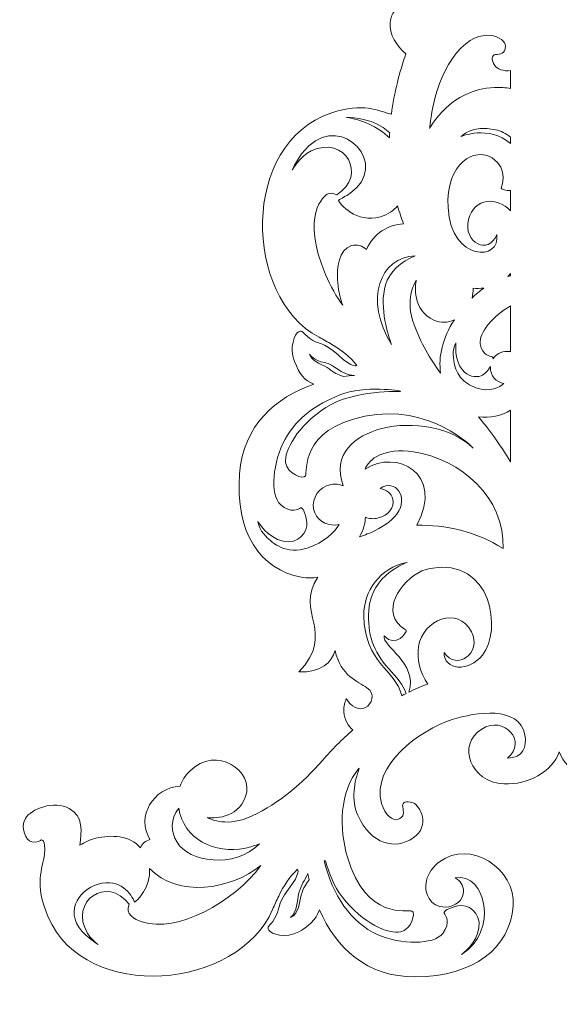
# Model space of a CAD drawing. Units: centimetres. Extents: x -65 to 298, y -128 to 93.
# Drawn here: x 7 to 35, y -18 to 33 of the extents above; entities that cross this region are included whole.
import ezdxf

# ---------------------------------------------------------------- set-up
doc = ezdxf.new("R2010")
doc.units = ezdxf.units.CM
doc.header["$MEASUREMENT"] = 0
doc.layers.add('layer 1', color=7, linetype='Continuous')

msp = doc.modelspace()

# ---------------------------------------------------------------- linework, layer by layer
at = {"layer": 'layer 1', "color": 7, "lineweight": 9}
for points, knots in [([(59.69139, 58.78745), (59.69139, 55.76695), (60.07189, 53.06525), (58.67949, 50.26665), (58.67949, 50.26665), (56.68729, 46.26165), (52.15159, 44.38915), (50.60559, 43.86585), (50.60559, 43.86585), (49.05849, 43.34195), (47.73689, 42.65465), (46.57729, 41.60135), (46.57729, 41.60135), (45.54769, 40.66565), (45.61179, 39.72165), (45.61819, 39.51415), (45.61819, 39.51415), (45.61819, 39.51415), (45.62119, 39.51475), (45.62119, 39.51475), (45.62119, 39.51475), (45.68089, 39.75935), (46.13299, 40.97485), (47.36699, 40.91965), (47.36699, 40.91965), (48.74469, 40.85735), (49.27089, 38.51885), (47.48649, 37.76695), (47.48649, 37.76695), (45.70189, 37.01435), (44.05289, 39.02415), (44.33009, 40.44585), (44.33009, 40.44585), (44.60779, 41.86765), (46.08659, 43.10065), (46.09659, 43.09145), (46.09659, 43.09145), (46.10699, 43.08135), (43.89309, 43.48875), (41.35189, 41.38485), (41.35189, 41.38485), (38.81069, 39.28005), (39.41599, 37.79155), (39.57659, 37.63715), (39.57659, 37.63715), (39.73659, 37.48305), (39.98229, 37.48685), (39.98229, 37.48685), (39.98229, 37.48685), (40.96589, 35.88665), (38.94479, 34.54865), (37.78509, 36.09465), (37.78509, 36.09465), (37.40179, 36.60575), (37.37659, 37.41425), (37.37659, 37.41425), (37.37659, 37.41425), (37.37659, 37.41425), (37.30369, 36.64945), (37.56649, 35.90675), (37.56649, 35.90675), (38.36209, 33.65805), (41.73769, 34.85745), (40.56509, 37.10015), (40.56509, 37.10015), (40.43289, 37.35305), (40.26549, 37.54495), (40.19449, 37.70445), (40.19449, 37.70445), (40.30049, 37.82395), (41.56739, 38.35365), (42.49129, 37.46225), (42.49129, 37.46225), (43.03769, 36.93515), (43.13709, 36.33085), (43.00399, 35.75195), (43.00399, 35.75195), (43.47829, 35.79165), (43.90869, 35.62375), (44.12219, 35.26725), (44.12219, 35.26725), (44.45619, 34.70945), (44.13239, 33.90115), (43.39899, 33.46205), (43.39899, 33.46205), (43.32049, 33.41505), (43.23639, 33.37265), (43.14769, 33.33445), (43.14769, 33.33445), (43.26079, 33.18795), (43.34489, 33.00685), (43.36859, 32.78395), (43.36859, 32.78395), (43.43749, 32.14415), (43.01169, 31.50285), (42.56199, 31.15425), (42.56199, 31.15425), (42.88039, 30.22715), (43.15749, 29.17305), (43.30279, 28.05105), (43.30279, 28.05105), (44.02009, 28.22815), (44.71189, 28.67245), (46.40389, 28.10875), (46.40389, 28.10875), (51.03229, 26.56515), (50.93289, 18.68605), (47.01359, 16.60935), (47.01359, 16.60935), (46.79189, 16.49185), (46.56559, 16.36415), (46.35149, 16.23535), (46.35149, 16.23535), (45.82919, 15.92085), (45.44519, 15.63415), (45.07009, 15.15615), (45.07009, 15.15615), (45.07009, 15.15615), (45.25489, 14.97985), (46.04029, 15.69695), (46.04029, 15.69695), (46.82629, 16.41305), (47.05739, 16.21865), (47.48449, 16.54355), (47.48449, 16.54355), (47.91179, 16.86835), (47.82669, 16.98525), (48.04619, 16.88905), (48.04619, 16.88905), (48.26609, 16.79285), (48.55899, 16.08545), (48.27569, 15.36965), (48.27569, 15.36965), (48.01929, 14.72185), (47.78219, 14.37255), (47.27819, 14.20545), (47.27819, 14.20545), (49.25639, 13.50895), (50.89219, 12.09985), (51.09049, 9.60235), (51.09049, 9.60235), (51.32909, 6.59255), (50.02019, 4.66315), (47.91699, 4.29645), (47.91699, 4.29645), (47.62109, 4.24475), (47.34049, 4.24955), (47.07859, 4.29925), (47.07859, 4.29925), (48.28789, 2.45445), (46.10069, 1.48665), (48.05389, -0.56935), (48.05389, -0.56935), (46.87939, -0.59175), (46.36479, -0.08025), (46.19369, 0.53155), (46.19369, 0.53155), (45.88389, -0.79105), (45.02369, -1.05435), (44.56249, -1.37585), (44.56249, -1.37585), (44.08879, -1.70605), (44.32289, -2.22575), (44.63179, -2.39425), (44.63179, -2.39425), (44.96049, -2.57355), (45.43369, -2.32955), (45.59899, -1.94295), (45.59899, -1.94295), (45.69499, -2.06975), (45.75749, -2.32655), (45.73699, -2.61195), (45.73699, -2.61195), (45.70659, -3.03485), (45.53569, -3.34605), (45.28229, -3.54195), (45.28229, -3.54195), (45.83999, -4.02895), (46.35709, -4.55135), (46.82349, -5.08715), (46.82349, -5.08715), (47.89609, -6.31905), (49.03429, -7.28005), (50.44929, -7.95215), (50.44929, -7.95215), (51.70609, -8.54875), (52.55489, -8.13065), (52.74439, -8.04575), (52.74439, -8.04575), (52.74439, -8.04575), (52.74269, -8.04315), (52.74269, -8.04315), (52.74269, -8.04315), (52.49379, -8.08095), (51.19759, -8.12495), (50.77959, -6.96255), (50.77959, -6.96255), (50.31349, -5.66465), (52.27639, -4.28895), (53.65009, -5.65355), (53.65009, -5.65355), (53.88579, -5.88755), (54.04499, -6.14875), (54.13959, -6.42235), (54.13959, -6.42235), (55.52879, -6.51765), (56.40649, -7.97475), (55.68799, -9.16755), (55.68799, -9.16755), (55.90409, -9.23355), (56.09719, -9.35805), (56.17349, -9.58345), (56.17349, -9.58345), (56.17349, -9.58345), (56.17429, -9.58605), (56.17429, -9.58605), (56.17429, -9.58605), (56.74509, -8.94035), (57.65859, -8.91385), (58.46639, -9.10125), (58.46639, -9.10125), (58.76599, -9.17065), (59.03679, -9.29525), (59.27849, -9.46035), (59.27849, -9.46035), (59.20009, -8.77665), (59.08389, -7.96865), (59.82449, -7.56785), (59.82449, -7.56785), (60.61899, -7.13675), (61.78729, -7.60695), (62.07889, -8.08265), (62.07889, -8.08265), (62.37009, -8.55875), (62.03619, -9.22875), (61.75129, -9.28905), (61.75129, -9.28905), (61.46569, -9.34895), (61.26199, -9.18695), (61.26199, -9.18695), (61.26199, -9.18695), (61.26179, -9.18685), (61.02139, -9.13085), (61.10119, -9.90975), (61.10119, -9.90975), (61.18129, -10.68975), (61.66119, -11.40245), (60.90879, -13.14245), (60.90879, -13.14245), (58.97109, -17.62015), (51.13009, -16.84025), (49.39979, -12.75615), (49.39979, -12.75615), (49.30189, -12.52515), (49.19419, -12.28855), (49.08439, -12.06415), (49.08439, -12.06415), (48.81619, -11.51665), (48.56379, -11.10935), (48.11999, -10.69435), (48.11999, -10.69435), (48.11999, -10.69435), (47.92829, -10.86325), (48.57489, -11.70765), (48.57489, -11.70765), (49.22039, -12.55255), (49.00679, -12.76605), (49.29359, -13.21955), (49.29359, -13.21955), (49.58019, -13.67335), (49.70399, -13.59875), (49.58919, -13.80905), (49.58919, -13.80905), (49.47439, -14.01985), (48.74429, -14.25045), (48.05569, -13.90645), (48.05569, -13.90645), (47.61479, -13.68605), (47.15559, -13.25505), (46.99829, -12.77535), (46.99829, -12.77535), (46.13649, -14.70335), (44.58789, -16.23065), (42.06669, -16.21235), (42.06669, -16.21235), (39.04759, -16.18995), (37.23849, -14.71915), (37.05479, -12.59215), (37.05479, -12.59215), (36.88649, -10.64705), (39.30149, -9.13565), (40.82929, -10.30245), (40.82929, -10.30245), (41.15439, -10.55065), (41.41599, -10.89135), (41.50779, -11.25905), (41.50779, -11.25905), (41.67439, -11.92585), (41.30199, -12.62845), (40.55209, -12.62845), (40.55209, -12.62845), (40.02929, -12.62845), (39.60549, -12.26265), (39.60549, -11.81135), (39.60549, -11.81135), (39.60549, -11.52815), (39.77239, -11.27855), (40.02589, -11.13195), (40.02589, -11.13195), (38.45699, -10.82255), (37.78519, -13.89845), (39.71549, -15.06965), (39.71549, -15.06965), (39.71549, -15.06965), (38.91559, -14.49605), (38.81319, -13.69365), (38.81319, -13.69365), (38.71119, -12.89205), (39.38519, -12.44945), (39.89719, -12.56985), (39.89719, -12.56985), (40.41009, -12.69055), (40.63039, -12.84115), (40.58969, -12.94485), (40.58969, -12.94485), (40.54869, -13.04835), (40.22059, -13.40455), (40.67319, -13.99085), (40.67319, -13.99085), (41.12599, -14.57615), (42.83509, -14.57775), (44.03379, -14.03635), (44.03379, -14.03635), (45.35859, -13.43815), (46.34519, -12.00175), (46.74659, -10.25915), (46.74659, -10.25915), (46.74659, -10.25915), (46.67559, -10.25915), (46.67559, -10.25915), (46.67559, -10.25915), (46.50619, -10.89225), (46.24279, -11.57105), (45.83009, -12.10595), (45.83009, -12.10595), (44.76119, -13.49135), (43.41139, -14.03495), (42.83879, -13.90795), (42.83879, -13.90795), (42.26609, -13.78165), (42.04569, -12.92395), (42.25259, -12.83415), (42.25259, -12.83415), (42.46029, -12.74465), (44.58929, -13.34225), (45.55999, -10.07195), (45.55999, -10.07195), (45.98579, -8.63755), (45.99239, -6.68535), (44.95239, -5.50355), (44.95239, -5.50355), (45.20669, -6.20305), (45.38539, -7.12025), (45.03059, -7.91305), (45.03059, -7.91305), (44.34619, -9.44135), (43.08809, -9.70805), (42.18449, -9.08305), (42.18449, -9.08305), (41.28049, -8.45705), (41.83399, -7.41325), (42.19529, -7.28895), (42.19529, -7.28895), (42.55589, -7.16505), (42.76139, -7.23675), (42.72349, -7.48875), (42.72349, -7.48875), (42.68549, -7.74105), (42.59669, -8.00375), (42.99359, -8.14315), (42.99359, -8.14315), (43.21229, -8.21955), (43.64349, -7.90355), (43.80699, -7.31395), (43.80699, -7.31395), (44.35249, -5.34585), (41.82899, -3.54125), (40.19169, -3.01415), (40.19169, -3.01415), (38.97889, -2.62375), (36.74789, -2.28065), (36.45659, -3.79325), (36.45659, -3.79325), (36.33899, -4.40395), (36.56189, -4.97475), (37.34429, -4.98485), (37.34429, -4.98485), (36.30009, -4.15105), (37.53599, -2.76265), (38.66749, -3.50195), (38.66749, -3.50195), (39.95149, -4.30215), (39.27579, -6.21625), (37.52909, -6.31495), (37.52909, -6.31495), (36.27779, -6.34635), (35.07689, -5.72225), (34.69139, -4.66695), (34.69139, -4.66695), (34.30589, -5.72225), (33.10499, -6.34635), (31.85369, -6.31495), (31.85369, -6.31495), (30.10699, -6.21625), (29.43129, -4.30215), (30.71529, -3.50195), (30.71529, -3.50195), (31.84679, -2.76265), (33.08269, -4.15105), (32.03849, -4.98485), (32.03849, -4.98485), (32.82089, -4.97475), (33.04379, -4.40395), (32.92619, -3.79325), (32.92619, -3.79325), (32.63489, -2.28065), (30.40389, -2.62375), (29.19109, -3.01415), (29.19109, -3.01415), (27.55379, -3.54125), (25.03029, -5.34585), (25.57579, -7.31395), (25.57579, -7.31395), (25.73929, -7.90355), (26.17049, -8.21955), (26.38919, -8.14315), (26.38919, -8.14315), (26.78609, -8.00375), (26.69729, -7.74105), (26.65929, -7.48875), (26.65929, -7.48875), (26.62139, -7.23675), (26.82689, -7.16505), (27.18749, -7.28895), (27.18749, -7.28895), (27.54879, -7.41325), (28.10229, -8.45705), (27.19829, -9.08305), (27.19829, -9.08305), (26.29469, -9.70805), (25.03659, -9.44135), (24.35219, -7.91305), (24.35219, -7.91305), (23.99739, -7.12025), (24.17609, -6.20305), (24.43039, -5.50355), (24.43039, -5.50355), (23.39039, -6.68535), (23.39699, -8.63755), (23.82279, -10.07195), (23.82279, -10.07195), (24.79349, -13.34225), (26.92249, -12.74465), (27.13019, -12.83415), (27.13019, -12.83415), (27.33709, -12.92395), (27.11669, -13.78165), (26.54399, -13.90795), (26.54399, -13.90795), (25.97139, -14.03495), (24.62159, -13.49135), (23.55269, -12.10595), (23.55269, -12.10595), (23.13999, -11.57105), (22.87659, -10.89225), (22.70719, -10.25915), (22.70719, -10.25915), (22.70719, -10.25915), (22.63619, -10.25915), (22.63619, -10.25915), (22.63619, -10.25915), (23.03759, -12.00175), (24.02419, -13.43815), (25.34899, -14.03635), (25.34899, -14.03635), (26.54769, -14.57775), (28.25679, -14.57615), (28.70959, -13.99085), (28.70959, -13.99085), (29.16219, -13.40455), (28.83409, -13.04835), (28.79309, -12.94485), (28.79309, -12.94485), (28.75239, -12.84115), (28.97269, -12.69055), (29.48559, -12.56985), (29.48559, -12.56985), (29.99759, -12.44945), (30.67159, -12.89205), (30.56959, -13.69365), (30.56959, -13.69365), (30.46719, -14.49605), (29.66729, -15.06965), (29.66729, -15.06965), (29.66729, -15.06965), (31.59759, -13.89845), (30.92579, -10.82255), (29.35689, -11.13195), (29.35689, -11.13195), (29.61039, -11.27855), (29.77729, -11.52815), (29.77729, -11.81135), (29.77729, -11.81135), (29.77729, -12.26265), (29.35349, -12.62845), (28.83069, -12.62845), (28.83069, -12.62845), (28.08079, -12.62845), (27.70839, -11.92585), (27.87499, -11.25905), (27.87499, -11.25905), (27.96679, -10.89135), (28.22839, -10.55065), (28.55349, -10.30245), (28.55349, -10.30245), (30.08129, -9.13565), (32.49629, -10.64705), (32.32799, -12.59215), (32.32799, -12.59215), (32.14429, -14.71915), (30.33519, -16.18995), (27.31609, -16.21235), (27.31609, -16.21235), (24.79489, -16.23065), (23.24629, -14.70335), (22.38449, -12.77535), (22.38449, -12.77535), (22.22719, -13.25505), (21.76799, -13.68605), (21.32709, -13.90645), (21.32709, -13.90645), (20.63849, -14.25045), (19.90839, -14.01985), (19.79359, -13.80905), (19.79359, -13.80905), (19.67879, -13.59875), (19.80259, -13.67335), (20.08919, -13.21955), (20.08919, -13.21955), (20.37599, -12.76605), (20.16239, -12.55255), (20.80789, -11.70765), (20.80789, -11.70765), (21.45449, -10.86325), (21.26279, -10.69435), (21.26279, -10.69435), (21.26279, -10.69435), (20.81899, -11.10935), (20.56659, -11.51665), (20.29839, -12.06415), (20.29839, -12.06415), (20.18859, -12.28855), (20.08089, -12.52515), (19.98299, -12.75615), (19.98299, -12.75615), (18.25269, -16.84025), (10.41169, -17.62015), (8.47399, -13.14245), (8.47399, -13.14245), (7.72159, -11.40245), (8.20149, -10.68975), (8.28159, -9.90975), (8.28159, -9.90975), (8.36139, -9.13085), (8.12099, -9.18685), (8.12079, -9.18695), (8.12079, -9.18695), (8.12079, -9.18695), (7.91709, -9.34895), (7.63149, -9.28905), (7.63149, -9.28905), (7.34659, -9.22875), (7.01269, -8.55875), (7.30389, -8.08265), (7.30389, -8.08265), (7.59549, -7.60695), (8.76379, -7.13675), (9.55829, -7.56785), (9.55829, -7.56785), (10.29889, -7.96865), (10.18269, -8.77665), (10.10429, -9.46035), (10.10429, -9.46035), (10.34599, -9.29525), (10.61679, -9.17065), (10.91639, -9.10125), (10.91639, -9.10125), (11.72419, -8.91385), (12.63769, -8.94035), (13.20849, -9.58605), (13.20849, -9.58605), (13.20849, -9.58605), (13.20929, -9.58345), (13.20929, -9.58345), (13.20929, -9.58345), (13.28559, -9.35805), (13.47869, -9.23355), (13.69479, -9.16755), (13.69479, -9.16755), (12.97629, -7.97475), (13.85399, -6.51765), (15.24319, -6.42235), (15.24319, -6.42235), (15.33779, -6.14875), (15.49699, -5.88755), (15.73269, -5.65355), (15.73269, -5.65355), (17.10639, -4.28895), (19.06929, -5.66465), (18.60319, -6.96255), (18.60319, -6.96255), (18.18519, -8.12495), (16.88899, -8.08095), (16.64009, -8.04315), (16.64009, -8.04315), (16.64009, -8.04315), (16.63839, -8.04575), (16.63839, -8.04575), (16.63839, -8.04575), (16.82789, -8.13065), (17.67669, -8.54875), (18.93349, -7.95215), (18.93349, -7.95215), (20.34849, -7.28005), (21.48669, -6.31905), (22.55929, -5.08715), (22.55929, -5.08715), (23.02569, -4.55135), (23.54279, -4.02895), (24.10049, -3.54195), (24.10049, -3.54195), (23.84709, -3.34605), (23.67619, -3.03485), (23.64579, -2.61195), (23.64579, -2.61195), (23.62529, -2.32655), (23.68779, -2.06975), (23.78379, -1.94295), (23.78379, -1.94295), (23.94909, -2.32955), (24.42229, -2.57355), (24.75099, -2.39425), (24.75099, -2.39425), (25.05989, -2.22575), (25.29399, -1.70605), (24.82029, -1.37585), (24.82029, -1.37585), (24.35909, -1.05435), (23.49889, -0.79105), (23.18909, 0.53155), (23.18909, 0.53155), (23.01799, -0.08025), (22.50339, -0.59175), (21.32889, -0.56935), (21.32889, -0.56935), (23.28209, 1.48665), (21.09489, 2.45445), (22.30419, 4.29925), (22.30419, 4.29925), (22.04229, 4.24955), (21.76169, 4.24475), (21.46579, 4.29645), (21.46579, 4.29645), (19.36259, 4.66315), (18.05369, 6.59255), (18.29229, 9.60235), (18.29229, 9.60235), (18.49059, 12.09985), (20.12639, 13.50895), (22.10459, 14.20545), (22.10459, 14.20545), (21.60059, 14.37255), (21.36349, 14.72185), (21.10709, 15.36965), (21.10709, 15.36965), (20.82379, 16.08545), (21.11669, 16.79285), (21.33659, 16.88905), (21.33659, 16.88905), (21.55609, 16.98525), (21.47099, 16.86835), (21.89829, 16.54355), (21.89829, 16.54355), (22.32539, 16.21865), (22.55649, 16.41305), (23.34249, 15.69695), (23.34249, 15.69695), (24.12789, 14.97985), (24.31269, 15.15615), (24.31269, 15.15615), (24.31269, 15.15615), (23.93759, 15.63415), (23.55359, 15.92085), (23.03129, 16.23535), (23.03129, 16.23535), (22.81719, 16.36415), (22.59089, 16.49185), (22.36919, 16.60935), (22.36919, 16.60935), (18.44989, 18.68605), (18.35049, 26.56515), (22.97889, 28.10875), (22.97889, 28.10875), (24.67089, 28.67245), (25.36269, 28.22815), (26.07999, 28.05105), (26.07999, 28.05105), (26.22529, 29.17305), (26.50239, 30.22715), (26.82079, 31.15425), (26.82079, 31.15425), (26.37109, 31.50285), (25.94529, 32.14415), (26.01419, 32.78395), (26.01419, 32.78395), (26.03789, 33.00685), (26.12199, 33.18795), (26.23509, 33.33445), (26.23509, 33.33445), (26.14639, 33.37265), (26.06229, 33.41505), (25.98379, 33.46205), (25.98379, 33.46205), (25.25039, 33.90115), (24.92659, 34.70945), (25.26059, 35.26725), (25.26059, 35.26725), (25.47409, 35.62375), (25.90449, 35.79165), (26.37879, 35.75195), (26.37879, 35.75195), (26.24569, 36.33085), (26.34509, 36.93515), (26.89149, 37.46225), (26.89149, 37.46225), (27.81539, 38.35365), (29.08229, 37.82395), (29.18829, 37.70445), (29.18829, 37.70445), (29.11729, 37.54495), (28.94989, 37.35305), (28.81769, 37.10015), (28.81769, 37.10015), (27.64509, 34.85745), (31.02069, 33.65805), (31.81629, 35.90675), (31.81629, 35.90675), (32.07909, 36.64945), (32.00619, 37.41425), (32.00619, 37.41425), (32.00619, 37.41425), (32.00619, 37.41425), (31.98099, 36.60575), (31.59769, 36.09465), (31.59769, 36.09465), (30.43799, 34.54865), (28.41689, 35.88665), (29.40049, 37.48685), (29.40049, 37.48685), (29.40049, 37.48685), (29.64619, 37.48305), (29.80619, 37.63715), (29.80619, 37.63715), (29.96679, 37.79155), (30.57209, 39.28005), (28.03089, 41.38485), (28.03089, 41.38485), (25.48969, 43.48875), (23.27579, 43.08135), (23.28619, 43.09145), (23.28619, 43.09145), (23.29619, 43.10065), (24.77499, 41.86765), (25.05269, 40.44585), (25.05269, 40.44585), (25.32989, 39.02415), (23.68089, 37.01435), (21.89629, 37.76695), (21.89629, 37.76695), (20.11189, 38.51885), (20.63809, 40.85735), (22.01579, 40.91965), (22.01579, 40.91965), (23.24979, 40.97485), (23.70189, 39.75935), (23.76159, 39.51475), (23.76159, 39.51475), (23.76159, 39.51475), (23.76459, 39.51415), (23.76459, 39.51415), (23.76459, 39.51415), (23.77099, 39.72165), (23.83509, 40.66565), (22.80549, 41.60135), (22.80549, 41.60135), (21.64589, 42.65465), (20.32429, 43.34195), (18.77719, 43.86585), (18.77719, 43.86585), (17.23119, 44.38915), (12.69549, 46.26165), (10.70329, 50.26665), (10.70329, 50.26665), (9.28239, 53.12235), (9.69139, 55.70285), (9.69139, 58.78745), (9.69139, 58.78745), (9.69139, 58.78745), (11.53799, 58.78745), (11.53799, 58.78745), (11.53799, 58.78745), (11.53799, 58.78745), (59.69139, 58.78745), (59.69139, 58.78745)], [0, 0, 0, 0, 0.00483092, 0.00483092, 0.00483092, 0.00483092, 0.00966184, 0.00966184, 0.00966184, 0.00966184, 0.01449275, 0.01449275, 0.01449275, 0.01449275, 0.01932367, 0.01932367, 0.01932367, 0.01932367, 0.02415459, 0.02415459, 0.02415459, 0.02415459, 0.02898551, 0.02898551, 0.02898551, 0.02898551, 0.03381643, 0.03381643, 0.03381643, 0.03381643, 0.03864734, 0.03864734, 0.03864734, 0.03864734, 0.04347826, 0.04347826, 0.04347826, 0.04347826, 0.04830918, 0.04830918, 0.04830918, 0.04830918, 0.0531401, 0.0531401, 0.0531401, 0.0531401, 0.05797101, 0.05797101, 0.05797101, 0.05797101, 0.06280193, 0.06280193, 0.06280193, 0.06280193, 0.06763285, 0.06763285, 0.06763285, 0.06763285, 0.07246377, 0.07246377, 0.07246377, 0.07246377, 0.07729469, 0.07729469, 0.07729469, 0.07729469, 0.0821256, 0.0821256, 0.0821256, 0.0821256, 0.08695652, 0.08695652, 0.08695652, 0.08695652, 0.09178744, 0.09178744, 0.09178744, 0.09178744, 0.09661836, 0.09661836, 0.09661836, 0.09661836, 0.10144928, 0.10144928, 0.10144928, 0.10144928, 0.10628019, 0.10628019, 0.10628019, 0.10628019, 0.11111111, 0.11111111, 0.11111111, 0.11111111, 0.11594203, 0.11594203, 0.11594203, 0.11594203, 0.12077295, 0.12077295, 0.12077295, 0.12077295, 0.12560386, 0.12560386, 0.12560386, 0.12560386, 0.13043478, 0.13043478, 0.13043478, 0.13043478, 0.1352657, 0.1352657, 0.1352657, 0.1352657, 0.14009662, 0.14009662, 0.14009662, 0.14009662, 0.14492754, 0.14492754, 0.14492754, 0.14492754, 0.14975845, 0.14975845, 0.14975845, 0.14975845, 0.15458937, 0.15458937, 0.15458937, 0.15458937, 0.15942029, 0.15942029, 0.15942029, 0.15942029, 0.16425121, 0.16425121, 0.16425121, 0.16425121, 0.16908213, 0.16908213, 0.16908213, 0.16908213, 0.17391304, 0.17391304, 0.17391304, 0.17391304, 0.17874396, 0.17874396, 0.17874396, 0.17874396, 0.18357488, 0.18357488, 0.18357488, 0.18357488, 0.1884058, 0.1884058, 0.1884058, 0.1884058, 0.19323671, 0.19323671, 0.19323671, 0.19323671, 0.19806763, 0.19806763, 0.19806763, 0.19806763, 0.20289855, 0.20289855, 0.20289855, 0.20289855, 0.20772947, 0.20772947, 0.20772947, 0.20772947, 0.21256039, 0.21256039, 0.21256039, 0.21256039, 0.2173913, 0.2173913, 0.2173913, 0.2173913, 0.22222222, 0.22222222, 0.22222222, 0.22222222, 0.22705314, 0.22705314, 0.22705314, 0.22705314, 0.23188406, 0.23188406, 0.23188406, 0.23188406, 0.23671498, 0.23671498, 0.23671498, 0.23671498, 0.24154589, 0.24154589, 0.24154589, 0.24154589, 0.24637681, 0.24637681, 0.24637681, 0.24637681, 0.25120773, 0.25120773, 0.25120773, 0.25120773, 0.25603865, 0.25603865, 0.25603865, 0.25603865, 0.26086957, 0.26086957, 0.26086957, 0.26086957, 0.26570048, 0.26570048, 0.26570048, 0.26570048, 0.2705314, 0.2705314, 0.2705314, 0.2705314, 0.27536232, 0.27536232, 0.27536232, 0.27536232, 0.28019324, 0.28019324, 0.28019324, 0.28019324, 0.28502415, 0.28502415, 0.28502415, 0.28502415, 0.28985507, 0.28985507, 0.28985507, 0.28985507, 0.29468599, 0.29468599, 0.29468599, 0.29468599, 0.29951691, 0.29951691, 0.29951691, 0.29951691, 0.30434783, 0.30434783, 0.30434783, 0.30434783, 0.30917874, 0.30917874, 0.30917874, 0.30917874, 0.31400966, 0.31400966, 0.31400966, 0.31400966, 0.31884058, 0.31884058, 0.31884058, 0.31884058, 0.3236715, 0.3236715, 0.3236715, 0.3236715, 0.32850242, 0.32850242, 0.32850242, 0.32850242, 0.33333333, 0.33333333, 0.33333333, 0.33333333, 0.33816425, 0.33816425, 0.33816425, 0.33816425, 0.34299517, 0.34299517, 0.34299517, 0.34299517, 0.34782609, 0.34782609, 0.34782609, 0.34782609, 0.352657, 0.352657, 0.352657, 0.352657, 0.35748792, 0.35748792, 0.35748792, 0.35748792, 0.36231884, 0.36231884, 0.36231884, 0.36231884, 0.36714976, 0.36714976, 0.36714976, 0.36714976, 0.37198068, 0.37198068, 0.37198068, 0.37198068, 0.37681159, 0.37681159, 0.37681159, 0.37681159, 0.38164251, 0.38164251, 0.38164251, 0.38164251, 0.38647343, 0.38647343, 0.38647343, 0.38647343, 0.39130435, 0.39130435, 0.39130435, 0.39130435, 0.39613527, 0.39613527, 0.39613527, 0.39613527, 0.40096618, 0.40096618, 0.40096618, 0.40096618, 0.4057971, 0.4057971, 0.4057971, 0.4057971, 0.41062802, 0.41062802, 0.41062802, 0.41062802, 0.41545894, 0.41545894, 0.41545894, 0.41545894, 0.42028986, 0.42028986, 0.42028986, 0.42028986, 0.42512077, 0.42512077, 0.42512077, 0.42512077, 0.42995169, 0.42995169, 0.42995169, 0.42995169, 0.43478261, 0.43478261, 0.43478261, 0.43478261, 0.43961353, 0.43961353, 0.43961353, 0.43961353, 0.44444444, 0.44444444, 0.44444444, 0.44444444, 0.44927536, 0.44927536, 0.44927536, 0.44927536, 0.45410628, 0.45410628, 0.45410628, 0.45410628, 0.4589372, 0.4589372, 0.4589372, 0.4589372, 0.46376812, 0.46376812, 0.46376812, 0.46376812, 0.46859903, 0.46859903, 0.46859903, 0.46859903, 0.47342995, 0.47342995, 0.47342995, 0.47342995, 0.47826087, 0.47826087, 0.47826087, 0.47826087, 0.48309179, 0.48309179, 0.48309179, 0.48309179, 0.48792271, 0.48792271, 0.48792271, 0.48792271, 0.49275362, 0.49275362, 0.49275362, 0.49275362, 0.49758454, 0.49758454, 0.49758454, 0.49758454, 0.50241546, 0.50241546, 0.50241546, 0.50241546, 0.50724638, 0.50724638, 0.50724638, 0.50724638, 0.51207729, 0.51207729, 0.51207729, 0.51207729, 0.51690821, 0.51690821, 0.51690821, 0.51690821, 0.52173913, 0.52173913, 0.52173913, 0.52173913, 0.52657005, 0.52657005, 0.52657005, 0.52657005, 0.53140097, 0.53140097, 0.53140097, 0.53140097, 0.53623188, 0.53623188, 0.53623188, 0.53623188, 0.5410628, 0.5410628, 0.5410628, 0.5410628, 0.54589372, 0.54589372, 0.54589372, 0.54589372, 0.55072464, 0.55072464, 0.55072464, 0.55072464, 0.55555556, 0.55555556, 0.55555556, 0.55555556, 0.56038647, 0.56038647, 0.56038647, 0.56038647, 0.56521739, 0.56521739, 0.56521739, 0.56521739, 0.57004831, 0.57004831, 0.57004831, 0.57004831, 0.57487923, 0.57487923, 0.57487923, 0.57487923, 0.57971014, 0.57971014, 0.57971014, 0.57971014, 0.58454106, 0.58454106, 0.58454106, 0.58454106, 0.58937198, 0.58937198, 0.58937198, 0.58937198, 0.5942029, 0.5942029, 0.5942029, 0.5942029, 0.59903382, 0.59903382, 0.59903382, 0.59903382, 0.60386473, 0.60386473, 0.60386473, 0.60386473, 0.60869565, 0.60869565, 0.60869565, 0.60869565, 0.61352657, 0.61352657, 0.61352657, 0.61352657, 0.61835749, 0.61835749, 0.61835749, 0.61835749, 0.62318841, 0.62318841, 0.62318841, 0.62318841, 0.62801932, 0.62801932, 0.62801932, 0.62801932, 0.63285024, 0.63285024, 0.63285024, 0.63285024, 0.63768116, 0.63768116, 0.63768116, 0.63768116, 0.64251208, 0.64251208, 0.64251208, 0.64251208, 0.647343, 0.647343, 0.647343, 0.647343, 0.65217391, 0.65217391, 0.65217391, 0.65217391, 0.65700483, 0.65700483, 0.65700483, 0.65700483, 0.66183575, 0.66183575, 0.66183575, 0.66183575, 0.66666667, 0.66666667, 0.66666667, 0.66666667, 0.67149758, 0.67149758, 0.67149758, 0.67149758, 0.6763285, 0.6763285, 0.6763285, 0.6763285, 0.68115942, 0.68115942, 0.68115942, 0.68115942, 0.68599034, 0.68599034, 0.68599034, 0.68599034, 0.69082126, 0.69082126, 0.69082126, 0.69082126, 0.69565217, 0.69565217, 0.69565217, 0.69565217, 0.70048309, 0.70048309, 0.70048309, 0.70048309, 0.70531401, 0.70531401, 0.70531401, 0.70531401, 0.71014493, 0.71014493, 0.71014493, 0.71014493, 0.71497585, 0.71497585, 0.71497585, 0.71497585, 0.71980676, 0.71980676, 0.71980676, 0.71980676, 0.72463768, 0.72463768, 0.72463768, 0.72463768, 0.7294686, 0.7294686, 0.7294686, 0.7294686, 0.73429952, 0.73429952, 0.73429952, 0.73429952, 0.73913043, 0.73913043, 0.73913043, 0.73913043, 0.74396135, 0.74396135, 0.74396135, 0.74396135, 0.74879227, 0.74879227, 0.74879227, 0.74879227, 0.75362319, 0.75362319, 0.75362319, 0.75362319, 0.75845411, 0.75845411, 0.75845411, 0.75845411, 0.76328502, 0.76328502, 0.76328502, 0.76328502, 0.76811594, 0.76811594, 0.76811594, 0.76811594, 0.77294686, 0.77294686, 0.77294686, 0.77294686, 0.77777778, 0.77777778, 0.77777778, 0.77777778, 0.7826087, 0.7826087, 0.7826087, 0.7826087, 0.78743961, 0.78743961, 0.78743961, 0.78743961, 0.79227053, 0.79227053, 0.79227053, 0.79227053, 0.79710145, 0.79710145, 0.79710145, 0.79710145, 0.80193237, 0.80193237, 0.80193237, 0.80193237, 0.80676329, 0.80676329, 0.80676329, 0.80676329, 0.8115942, 0.8115942, 0.8115942, 0.8115942, 0.81642512, 0.81642512, 0.81642512, 0.81642512, 0.82125604, 0.82125604, 0.82125604, 0.82125604, 0.82608696, 0.82608696, 0.82608696, 0.82608696, 0.83091787, 0.83091787, 0.83091787, 0.83091787, 0.83574879, 0.83574879, 0.83574879, 0.83574879, 0.84057971, 0.84057971, 0.84057971, 0.84057971, 0.84541063, 0.84541063, 0.84541063, 0.84541063, 0.85024155, 0.85024155, 0.85024155, 0.85024155, 0.85507246, 0.85507246, 0.85507246, 0.85507246, 0.85990338, 0.85990338, 0.85990338, 0.85990338, 0.8647343, 0.8647343, 0.8647343, 0.8647343, 0.86956522, 0.86956522, 0.86956522, 0.86956522, 0.87439614, 0.87439614, 0.87439614, 0.87439614, 0.87922705, 0.87922705, 0.87922705, 0.87922705, 0.88405797, 0.88405797, 0.88405797, 0.88405797, 0.88888889, 0.88888889, 0.88888889, 0.88888889, 0.89371981, 0.89371981, 0.89371981, 0.89371981, 0.89855072, 0.89855072, 0.89855072, 0.89855072, 0.90338164, 0.90338164, 0.90338164, 0.90338164, 0.90821256, 0.90821256, 0.90821256, 0.90821256, 0.91304348, 0.91304348, 0.91304348, 0.91304348, 0.9178744, 0.9178744, 0.9178744, 0.9178744, 0.92270531, 0.92270531, 0.92270531, 0.92270531, 0.92753623, 0.92753623, 0.92753623, 0.92753623, 0.93236715, 0.93236715, 0.93236715, 0.93236715, 0.93719807, 0.93719807, 0.93719807, 0.93719807, 0.94202899, 0.94202899, 0.94202899, 0.94202899, 0.9468599, 0.9468599, 0.9468599, 0.9468599, 0.95169082, 0.95169082, 0.95169082, 0.95169082, 0.95652174, 0.95652174, 0.95652174, 0.95652174, 0.96135266, 0.96135266, 0.96135266, 0.96135266, 0.96618357, 0.96618357, 0.96618357, 0.96618357, 0.97101449, 0.97101449, 0.97101449, 0.97101449, 0.97584541, 0.97584541, 0.97584541, 0.97584541, 0.98067633, 0.98067633, 0.98067633, 0.98067633, 0.98550725, 0.98550725, 0.98550725, 0.98550725, 0.99033816, 0.99033816, 0.99033816, 0.99033816, 1, 1, 1, 1]), ([(32.19139, 29.37785), (32.19139, 29.37785), (32.19139, 30.29235), (32.19139, 30.29235), (32.19139, 30.29235), (31.84069, 30.23475), (31.49179, 30.38075), (31.38509, 30.54725), (31.38509, 30.54725), (31.18529, 30.85895), (31.19589, 31.07635), (31.42569, 31.11015), (31.42569, 31.11015), (31.65589, 31.14395), (31.90799, 31.13195), (31.92919, 31.55195), (31.92919, 31.55195), (31.94969, 31.97095), (30.66889, 32.70045), (29.42619, 31.19865), (29.42619, 31.19865), (28.18359, 29.69725), (28.04139, 27.32215), (28.04139, 27.32215), (28.04139, 27.32215), (28.04139, 27.32215), (29.10729, 29.36705), (31.37139, 29.42025), (31.37139, 29.42025), (31.67299, 29.42745), (31.94469, 29.41235), (32.19139, 29.37785)], [0, 0, 0, 0, 0.11111111, 0.11111111, 0.11111111, 0.11111111, 0.22222222, 0.22222222, 0.22222222, 0.22222222, 0.33333333, 0.33333333, 0.33333333, 0.33333333, 0.44444444, 0.44444444, 0.44444444, 0.44444444, 0.55555556, 0.55555556, 0.55555556, 0.55555556, 0.66666667, 0.66666667, 0.66666667, 0.66666667, 0.77777778, 0.77777778, 0.77777778, 0.77777778, 1, 1, 1, 1]), ([(26.69899, 22.42005), (26.59009, 22.70815), (26.48899, 23.01865), (26.39699, 23.35355), (26.39699, 23.35355), (26.19269, 23.10665), (25.90579, 22.90945), (25.51349, 22.79195), (25.51349, 22.79195), (24.28369, 22.42365), (23.40089, 23.47545), (23.36149, 23.63025), (23.36149, 23.63025), (23.49769, 23.73935), (23.73449, 23.83315), (23.96789, 23.99725), (23.96789, 23.99725), (26.03859, 25.45215), (23.58919, 28.06635), (21.85079, 26.43305), (21.85079, 26.43305), (21.27659, 25.89355), (20.99049, 25.18055), (20.99049, 25.18055), (20.99049, 25.18055), (20.99049, 25.18055), (21.38369, 25.88745), (21.95889, 26.16575), (21.95889, 26.16575), (23.69839, 27.00765), (24.88069, 24.89165), (23.27269, 23.92085), (23.27269, 23.92085), (23.27269, 23.92085), (23.05619, 24.03695), (22.84329, 23.97345), (22.84329, 23.97345), (22.62979, 23.90985), (21.40919, 22.86475), (22.70179, 19.82885), (22.70179, 19.82885), (22.96749, 19.20535), (23.26939, 18.68265), (23.58149, 18.24515), (23.58149, 18.24515), (23.42939, 18.67205), (23.33439, 19.11785), (23.31099, 19.56225), (23.31099, 19.56225), (23.28099, 20.12575), (23.37849, 21.11235), (24.03449, 21.30865), (24.03449, 21.30865), (24.31729, 21.39325), (24.58189, 21.28705), (24.80389, 21.11575), (24.80389, 21.11575), (25.16519, 21.94305), (25.91199, 22.38095), (26.69899, 22.42005)], [0, 0, 0, 0, 0.0625, 0.0625, 0.0625, 0.0625, 0.125, 0.125, 0.125, 0.125, 0.1875, 0.1875, 0.1875, 0.1875, 0.25, 0.25, 0.25, 0.25, 0.3125, 0.3125, 0.3125, 0.3125, 0.375, 0.375, 0.375, 0.375, 0.4375, 0.4375, 0.4375, 0.4375, 0.5, 0.5, 0.5, 0.5, 0.5625, 0.5625, 0.5625, 0.5625, 0.625, 0.625, 0.625, 0.625, 0.6875, 0.6875, 0.6875, 0.6875, 0.75, 0.75, 0.75, 0.75, 0.8125, 0.8125, 0.8125, 0.8125, 0.875, 0.875, 0.875, 0.875, 1, 1, 1, 1]), ([(25.97939, 26.83625), (25.98249, 26.92475), (25.98649, 27.01305), (25.99149, 27.10105), (25.99149, 27.10105), (25.88589, 27.19255), (25.77199, 27.28275), (25.65029, 27.36795), (25.65029, 27.36795), (24.88089, 27.90825), (23.78299, 27.88135), (23.78299, 27.88135), (23.78299, 27.88135), (24.52939, 27.77805), (25.37179, 27.41685), (25.97939, 26.83625)], [0, 0, 0, 0, 0.2, 0.2, 0.2, 0.2, 0.4, 0.4, 0.4, 0.4, 0.6, 0.6, 0.6, 0.6, 1, 1, 1, 1]), ([(32.19139, 26.54245), (32.19139, 26.54245), (32.19139, 26.86835), (32.19139, 26.86835), (32.19139, 26.86835), (31.94909, 27.06295), (31.69049, 27.20115), (31.42579, 27.25715), (31.42579, 27.25715), (30.19679, 27.51695), (29.64739, 26.90595), (29.64739, 26.90595), (29.64739, 26.90595), (29.64749, 26.90585), (31.06759, 27.51685), (32.19139, 26.54245)], [0, 0, 0, 0, 0.2, 0.2, 0.2, 0.2, 0.4, 0.4, 0.4, 0.4, 0.6, 0.6, 0.6, 0.6, 1, 1, 1, 1]), ([(32.19139, 23.09875), (32.19139, 23.09875), (32.19139, 24.14075), (32.19139, 24.14075), (32.19139, 24.14075), (31.94899, 24.10805), (31.70649, 24.20845), (31.70909, 24.26145), (31.70909, 24.26145), (31.70989, 24.27545), (32.12469, 25.23535), (31.25289, 25.80675), (31.25289, 25.80675), (30.38169, 26.37775), (28.85149, 25.56725), (28.98389, 23.25915), (28.98389, 23.25915), (29.14599, 20.42635), (31.73889, 20.52875), (31.47899, 21.87565), (31.47899, 21.87565), (31.08159, 20.79245), (29.73289, 21.46345), (30.03459, 22.64145), (30.03459, 22.64145), (30.33229, 23.80125), (31.50899, 23.80685), (32.19139, 23.09875)], [0, 0, 0, 0, 0.125, 0.125, 0.125, 0.125, 0.25, 0.25, 0.25, 0.25, 0.375, 0.375, 0.375, 0.375, 0.5, 0.5, 0.5, 0.5, 0.625, 0.625, 0.625, 0.625, 0.75, 0.75, 0.75, 0.75, 1, 1, 1, 1]), ([(27.30519, 20.78185), (25.50809, 20.74925), (24.64619, 18.53585), (26.08949, 16.23875), (26.08949, 16.23875), (25.93059, 16.63535), (25.43189, 18.10665), (25.77899, 19.29725), (25.77899, 19.29725), (25.96679, 19.94065), (26.57889, 20.50665), (27.30519, 20.78185)], [0, 0, 0, 0, 0.25, 0.25, 0.25, 0.25, 0.5, 0.5, 0.5, 0.5, 1, 1, 1, 1]), ([(32.19139, 19.75455), (32.19139, 19.75455), (32.19139, 19.88595), (32.19139, 19.88595), (32.19139, 19.88595), (32.14559, 19.82665), (32.09679, 19.76975), (32.04499, 19.71565), (32.04499, 19.71565), (32.09369, 19.72955), (32.14249, 19.74245), (32.19139, 19.75455)], [0, 0, 0, 0, 0.25, 0.25, 0.25, 0.25, 0.5, 0.5, 0.5, 0.5, 1, 1, 1, 1]), ([(28.60589, 14.76125), (28.03969, 15.52465), (27.58339, 16.33455), (27.24589, 17.23985), (27.24589, 17.23985), (26.76019, 18.54345), (27.25009, 19.35295), (27.35099, 19.53445), (27.35099, 19.53445), (27.35099, 19.53445), (27.35339, 19.53255), (27.35339, 19.53255), (27.35339, 19.53255), (27.29429, 19.28775), (27.13839, 18.00025), (28.26029, 17.48335), (28.26029, 17.48335), (28.61099, 17.32195), (28.98409, 17.34965), (29.31249, 17.50585), (29.31249, 17.50585), (28.70009, 16.55585), (28.47469, 15.61165), (28.60589, 14.76125)], [0, 0, 0, 0, 0.14285714, 0.14285714, 0.14285714, 0.14285714, 0.28571429, 0.28571429, 0.28571429, 0.28571429, 0.42857143, 0.42857143, 0.42857143, 0.42857143, 0.57142857, 0.57142857, 0.57142857, 0.57142857, 0.71428571, 0.71428571, 0.71428571, 0.71428571, 1, 1, 1, 1]), ([(30.82339, 19.13025), (30.64469, 19.11195), (30.45889, 19.10815), (30.26849, 19.12195), (30.26849, 19.12195), (30.27639, 18.94895), (30.25719, 18.78025), (30.21529, 18.62025), (30.21529, 18.62025), (30.41199, 18.81515), (30.61519, 18.98445), (30.82339, 19.13025)], [0, 0, 0, 0, 0.25, 0.25, 0.25, 0.25, 0.5, 0.5, 0.5, 0.5, 1, 1, 1, 1]), ([(32.19139, 15.86155), (32.19139, 15.86155), (32.19139, 18.21205), (32.19139, 18.21205), (32.19139, 18.21205), (31.30349, 17.70645), (30.55069, 16.82365), (30.63689, 16.27505), (30.63689, 16.27505), (30.73679, 15.64295), (31.15519, 15.63775), (31.24449, 15.60225), (31.24449, 15.60225), (31.27729, 15.58905), (31.29249, 15.55315), (31.29329, 15.50255), (31.29329, 15.50255), (31.44469, 15.73085), (31.70709, 15.88165), (32.00539, 15.88165), (32.00539, 15.88165), (32.06929, 15.88165), (32.13149, 15.87465), (32.19139, 15.86155)], [0, 0, 0, 0, 0.14285714, 0.14285714, 0.14285714, 0.14285714, 0.28571429, 0.28571429, 0.28571429, 0.28571429, 0.42857143, 0.42857143, 0.42857143, 0.42857143, 0.57142857, 0.57142857, 0.57142857, 0.57142857, 0.71428571, 0.71428571, 0.71428571, 0.71428571, 1, 1, 1, 1]), ([(31.85419, 14.23025), (31.63979, 14.05145), (31.13949, 13.74915), (30.41409, 14.00845), (30.41409, 14.00845), (29.42649, 14.36065), (29.31169, 15.13345), (29.25709, 15.57205), (29.25709, 15.57205), (29.20309, 16.01115), (29.39099, 16.31325), (29.39099, 16.31325), (29.39099, 16.31325), (29.39099, 16.31325), (29.27699, 15.47045), (29.72029, 14.93015), (29.72029, 14.93015), (30.00379, 14.58515), (30.38309, 14.52665), (30.67949, 14.63205), (30.67949, 14.63205), (30.86719, 14.69885), (31.04349, 14.90165), (31.15849, 15.10535), (31.15849, 15.10535), (31.15719, 15.08675), (31.15649, 15.06815), (31.15649, 15.04935), (31.15649, 15.04935), (31.15649, 14.64025), (31.45749, 14.30015), (31.85419, 14.23025)], [0, 0, 0, 0, 0.11111111, 0.11111111, 0.11111111, 0.11111111, 0.22222222, 0.22222222, 0.22222222, 0.22222222, 0.33333333, 0.33333333, 0.33333333, 0.33333333, 0.44444444, 0.44444444, 0.44444444, 0.44444444, 0.55555556, 0.55555556, 0.55555556, 0.55555556, 0.66666667, 0.66666667, 0.66666667, 0.66666667, 0.77777778, 0.77777778, 0.77777778, 0.77777778, 1, 1, 1, 1]), ([(22.51169, 15.19355), (22.00319, 15.39435), (21.88069, 15.73385), (21.88069, 15.73385), (21.88069, 15.73385), (21.88069, 15.73385), (22.12709, 15.38645), (22.64679, 15.30945), (22.64679, 15.30945), (23.18169, 15.23005), (23.41459, 14.68625), (24.18049, 14.65035), (24.18049, 14.65035), (23.99149, 14.64075), (23.79979, 14.62195), (23.60629, 14.59215), (23.60629, 14.59215), (22.96069, 14.81475), (22.97169, 15.01145), (22.51169, 15.19355)], [0, 0, 0, 0, 0.16666667, 0.16666667, 0.16666667, 0.16666667, 0.33333333, 0.33333333, 0.33333333, 0.33333333, 0.5, 0.5, 0.5, 0.5, 0.66666667, 0.66666667, 0.66666667, 0.66666667, 1, 1, 1, 1]), ([(22.75609, 8.98255), (23.03859, 9.09965), (23.34009, 9.09375), (23.59719, 8.98965), (23.59719, 8.98965), (23.03659, 10.60395), (24.17519, 11.56435), (25.59519, 11.92275), (25.59519, 11.92275), (27.16789, 12.31975), (29.13939, 12.00885), (30.27079, 10.92075), (30.27079, 10.92075), (30.27079, 10.92075), (28.05259, 13.23635), (24.71159, 12.55195), (24.71159, 12.55195), (21.36959, 11.86755), (21.78099, 9.69485), (21.67389, 9.49565), (21.67389, 9.49565), (21.56649, 9.29725), (20.73109, 9.59095), (20.65479, 10.17245), (20.65479, 10.17245), (20.57769, 10.75385), (21.23589, 12.05165), (22.70849, 12.99675), (22.70849, 12.99675), (24.18109, 13.94215), (26.52949, 13.80635), (26.55249, 13.82925), (26.55249, 13.82925), (26.57559, 13.85155), (24.70159, 14.16525), (23.43979, 13.65165), (23.43979, 13.65165), (22.17899, 13.13725), (21.27289, 12.52145), (20.63009, 11.37405), (20.63009, 11.37405), (19.98709, 10.22665), (19.84109, 8.52385), (20.38499, 8.02215), (20.38499, 8.02215), (20.92999, 7.52045), (21.31319, 7.81665), (21.41989, 7.84855), (21.41989, 7.84855), (21.52669, 7.88015), (21.65769, 7.64755), (21.73359, 7.12615), (21.73359, 7.12615), (21.80939, 6.60575), (21.31019, 5.97245), (20.52029, 6.14335), (20.52029, 6.14335), (19.72979, 6.31475), (19.22749, 7.16125), (19.22749, 7.16125), (19.22749, 7.16125), (19.22749, 7.16125), (19.27409, 6.75205), (19.63869, 6.39255), (19.63869, 6.39255), (20.00349, 6.03385), (20.66319, 5.41555), (21.81229, 5.80585), (21.81229, 5.80585), (22.58399, 6.06745), (23.19379, 6.60155), (23.39909, 7.00435), (23.39909, 7.00435), (22.88659, 6.87375), (22.35009, 7.11985), (22.14999, 7.60275), (22.14999, 7.60275), (21.92949, 8.13465), (22.20089, 8.75255), (22.75609, 8.98255)], [0, 0, 0, 0, 0.04761905, 0.04761905, 0.04761905, 0.04761905, 0.0952381, 0.0952381, 0.0952381, 0.0952381, 0.14285714, 0.14285714, 0.14285714, 0.14285714, 0.19047619, 0.19047619, 0.19047619, 0.19047619, 0.23809524, 0.23809524, 0.23809524, 0.23809524, 0.28571429, 0.28571429, 0.28571429, 0.28571429, 0.33333333, 0.33333333, 0.33333333, 0.33333333, 0.38095238, 0.38095238, 0.38095238, 0.38095238, 0.42857143, 0.42857143, 0.42857143, 0.42857143, 0.47619048, 0.47619048, 0.47619048, 0.47619048, 0.52380952, 0.52380952, 0.52380952, 0.52380952, 0.57142857, 0.57142857, 0.57142857, 0.57142857, 0.61904762, 0.61904762, 0.61904762, 0.61904762, 0.66666667, 0.66666667, 0.66666667, 0.66666667, 0.71428571, 0.71428571, 0.71428571, 0.71428571, 0.76190476, 0.76190476, 0.76190476, 0.76190476, 0.80952381, 0.80952381, 0.80952381, 0.80952381, 0.85714286, 0.85714286, 0.85714286, 0.85714286, 0.9047619, 0.9047619, 0.9047619, 0.9047619, 1, 1, 1, 1]), ([(32.19139, 10.20695), (32.19139, 10.20695), (32.19139, 12.86525), (32.19139, 12.86525), (32.19139, 12.86525), (31.72789, 12.58255), (31.12939, 12.43155), (30.55319, 12.52265), (30.55319, 12.52265), (31.04889, 11.92815), (31.63929, 11.14065), (32.19139, 10.20695)], [0, 0, 0, 0, 0.25, 0.25, 0.25, 0.25, 0.5, 0.5, 0.5, 0.5, 1, 1, 1, 1]), ([(27.38589, 6.96225), (28.79769, 9.61975), (26.33749, 10.88925), (24.72899, 9.83685), (24.72899, 9.83685), (24.91579, 10.36985), (25.72189, 10.95045), (27.20489, 10.72585), (27.20489, 10.72585), (29.64559, 10.35585), (31.91869, 8.38775), (31.80439, 5.76205), (31.80439, 5.76205), (30.44499, 6.65475), (28.81909, 6.99175), (27.38589, 6.96225)], [0, 0, 0, 0, 0.2, 0.2, 0.2, 0.2, 0.4, 0.4, 0.4, 0.4, 0.6, 0.6, 0.6, 0.6, 1, 1, 1, 1]), ([(24.74909, 7.37215), (24.93109, 7.29275), (25.15069, 7.27185), (25.40579, 7.33375), (25.40579, 7.33375), (25.92059, 7.45865), (26.25749, 7.89205), (26.15819, 8.30175), (26.15819, 8.30175), (26.08909, 8.58665), (25.82719, 8.78515), (25.50109, 8.83765), (25.50109, 8.83765), (26.28179, 9.40555), (26.99829, 8.36605), (26.35999, 7.53505), (26.35999, 7.53505), (26.05789, 7.14145), (25.51419, 6.80635), (25.12599, 6.62925), (25.12599, 6.62925), (24.98539, 6.56655), (24.72689, 6.46515), (24.44489, 6.36715), (24.44489, 6.36715), (24.64549, 6.71815), (24.73849, 7.05935), (24.74909, 7.37215)], [0, 0, 0, 0, 0.125, 0.125, 0.125, 0.125, 0.25, 0.25, 0.25, 0.25, 0.375, 0.375, 0.375, 0.375, 0.5, 0.5, 0.5, 0.5, 0.625, 0.625, 0.625, 0.625, 0.75, 0.75, 0.75, 0.75, 1, 1, 1, 1]), ([(26.61309, -1.78735), (26.27979, -0.42005), (24.69659, -0.11725), (24.66569, 2.32205), (24.66569, 2.32205), (24.64999, 3.56875), (25.47369, 4.77935), (26.89239, 5.05615), (26.89239, 5.05615), (26.89239, 5.05605), (25.03619, 4.44075), (24.92169, 2.60025), (24.92169, 2.60025), (24.84309, 1.35255), (25.12339, 0.52325), (25.94399, -0.40655), (25.94399, -0.40655), (26.32459, -0.83785), (26.70329, -1.21545), (26.82839, -1.67535), (26.82839, -1.67535), (26.75639, -1.71185), (26.68449, -1.74925), (26.61309, -1.78735)], [0, 0, 0, 0, 0.14285714, 0.14285714, 0.14285714, 0.14285714, 0.28571429, 0.28571429, 0.28571429, 0.28571429, 0.42857143, 0.42857143, 0.42857143, 0.42857143, 0.57142857, 0.57142857, 0.57142857, 0.57142857, 0.71428571, 0.71428571, 0.71428571, 0.71428571, 1, 1, 1, 1]), ([(28.77989, 0.43355), (29.41909, -0.54395), (30.74219, 0.40275), (30.18769, 1.49365), (30.18769, 1.49365), (29.50139, 2.84195), (27.67599, 2.10955), (27.47069, 0.73265), (27.47069, 0.73265), (27.37639, 0.10035), (27.54569, -0.62485), (27.94509, -1.18765), (27.94509, -1.18765), (27.61639, -1.30815), (27.29239, -1.44725), (26.97409, -1.60265), (26.97409, -1.60265), (27.44739, -0.08415), (25.60539, 0.72985), (25.70039, 1.28905), (25.70039, 1.28905), (26.29879, 0.61525), (26.91109, 1.49785), (26.83999, 1.57435), (26.83999, 1.57435), (26.83509, 1.58695), (26.57949, 1.71065), (26.38159, 1.96765), (26.38159, 1.96765), (25.59639, 2.98705), (26.98669, 4.55595), (28.06129, 4.74585), (28.06129, 4.74585), (31.27989, 5.31445), (31.74619, 1.53145), (30.75589, 0.30215), (30.75589, 0.30215), (30.03759, -0.58935), (28.76789, -0.49285), (28.77989, 0.43355)], [0, 0, 0, 0, 0.09090909, 0.09090909, 0.09090909, 0.09090909, 0.18181818, 0.18181818, 0.18181818, 0.18181818, 0.27272727, 0.27272727, 0.27272727, 0.27272727, 0.36363636, 0.36363636, 0.36363636, 0.36363636, 0.45454545, 0.45454545, 0.45454545, 0.45454545, 0.54545455, 0.54545455, 0.54545455, 0.54545455, 0.63636364, 0.63636364, 0.63636364, 0.63636364, 0.72727273, 0.72727273, 0.72727273, 0.72727273, 0.81818182, 0.81818182, 0.81818182, 0.81818182, 1, 1, 1, 1]), ([(15.16749, -7.56385), (14.72729, -8.12435), (14.76599, -8.77175), (15.08239, -9.30055), (15.08239, -9.30055), (15.68829, -10.31315), (18.00569, -10.69995), (19.30789, -9.37895), (19.30789, -9.37895), (19.08259, -9.47435), (18.84669, -9.55405), (18.59099, -9.60765), (18.59099, -9.60765), (17.00889, -9.93885), (15.41849, -9.13305), (15.16749, -7.56385)], [0, 0, 0, 0, 0.2, 0.2, 0.2, 0.2, 0.4, 0.4, 0.4, 0.4, 0.6, 0.6, 0.6, 0.6, 1, 1, 1, 1]), ([(19.38309, -10.50075), (17.82289, -11.76155), (15.11669, -12.14695), (13.67289, -10.65515), (13.67289, -10.65515), (13.76329, -11.61055), (13.03189, -12.32915), (12.90269, -12.37425), (12.90269, -12.37425), (12.74929, -11.98485), (12.17709, -11.11495), (11.02979, -11.45965), (11.02979, -11.45965), (9.98489, -11.77365), (9.20979, -12.99565), (10.40629, -14.06645), (10.40629, -14.06645), (10.62649, -14.26355), (10.84429, -14.42595), (11.03049, -14.55185), (11.03049, -14.55185), (11.03049, -14.55185), (11.03099, -14.55015), (11.03099, -14.55015), (11.03099, -14.55015), (10.83699, -14.40595), (10.63249, -14.21685), (10.49779, -13.99075), (10.49779, -13.99075), (9.50869, -12.33045), (11.51459, -10.96975), (12.62079, -12.48785), (12.62079, -12.48785), (12.40839, -12.98195), (12.88799, -13.25635), (13.28989, -13.39005), (13.28989, -13.39005), (15.08279, -13.98695), (17.98859, -12.38205), (19.38309, -10.50075)], [0, 0, 0, 0, 0.09090909, 0.09090909, 0.09090909, 0.09090909, 0.18181818, 0.18181818, 0.18181818, 0.18181818, 0.27272727, 0.27272727, 0.27272727, 0.27272727, 0.36363636, 0.36363636, 0.36363636, 0.36363636, 0.45454545, 0.45454545, 0.45454545, 0.45454545, 0.54545455, 0.54545455, 0.54545455, 0.54545455, 0.63636364, 0.63636364, 0.63636364, 0.63636364, 0.72727273, 0.72727273, 0.72727273, 0.72727273, 0.81818182, 0.81818182, 0.81818182, 0.81818182, 1, 1, 1, 1]), ([(21.85919, -11.23515), (21.73589, -11.38285), (21.55709, -11.64545), (21.45589, -12.01655), (21.45589, -12.01655), (21.34869, -12.41045), (21.35949, -12.95375), (20.89749, -13.16715), (20.89749, -13.16715), (21.27869, -12.84385), (21.21879, -12.33755), (21.33559, -11.89905), (21.33559, -11.89905), (21.44229, -11.49845), (21.62369, -11.27905), (21.79759, -10.91255), (21.79759, -10.91255), (21.81829, -11.06245), (21.82559, -11.08335), (21.85919, -11.23505), (21.85919, -11.23505), (21.85919, -11.23505), (21.85919, -11.23515), (21.85919, -11.23515)], [0, 0, 0, 0, 0.14285714, 0.14285714, 0.14285714, 0.14285714, 0.28571429, 0.28571429, 0.28571429, 0.28571429, 0.42857143, 0.42857143, 0.42857143, 0.42857143, 0.57142857, 0.57142857, 0.57142857, 0.57142857, 0.71428571, 0.71428571, 0.71428571, 0.71428571, 1, 1, 1, 1])]:
    msp.add_open_spline(points, degree=3, knots=knots, dxfattribs=at)

doc.saveas('drawing.dxf')
